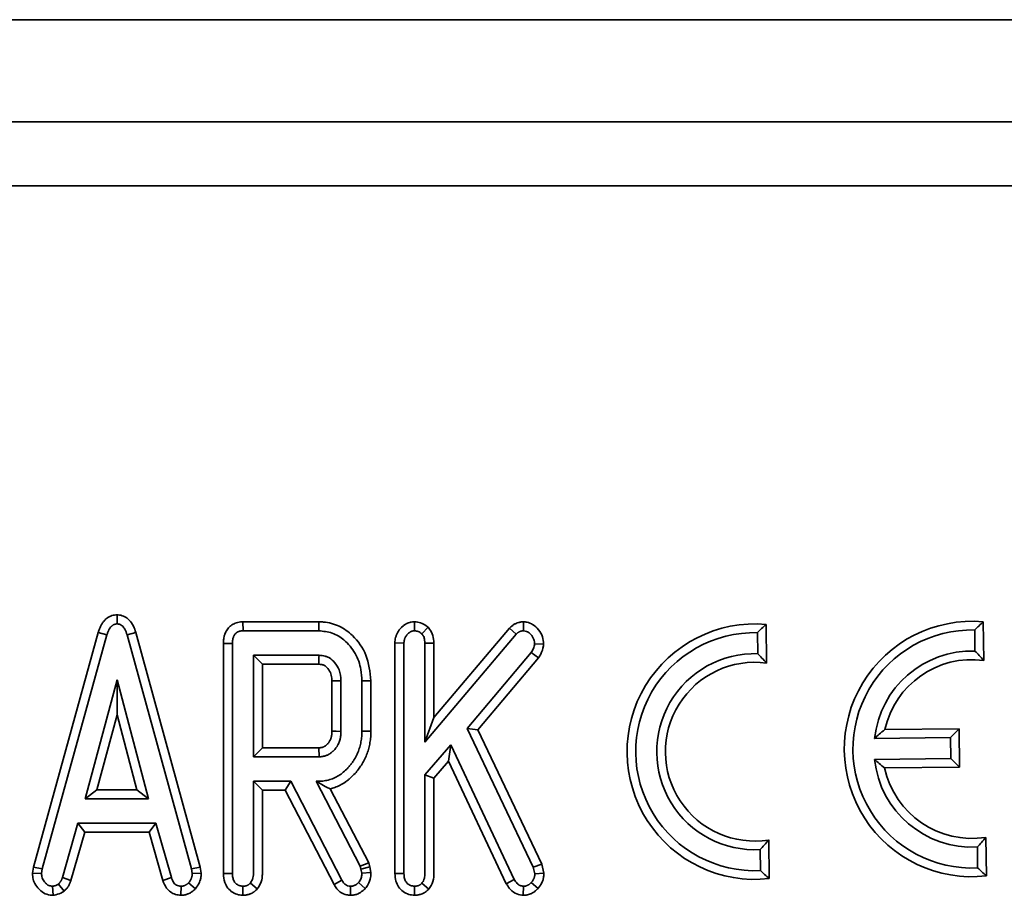
# Model space of a CAD drawing. Units: millimetres. Extents: x 8 to 911, y 1 to 702.
# Drawn here: x 80 to 84, y 108 to 112 of the extents above; entities that cross this region are included whole.
import ezdxf

# ---------------------------------------------------------------- set-up
doc = ezdxf.new("R2010")
doc.units = ezdxf.units.MM

msp = doc.modelspace()

# ---------------------------------------------------------------- linework, layer by layer
at = {"color": 7, "linetype": 'Continuous', "lineweight": 35}
for p, q in [((56.9573, 111.7781), (156.8573, 111.7781)), ((56.9573, 111.3781), (156.8573, 111.3781)), ((96.6838, 111.1281), (67.1307, 111.1281)), ((80.6092, 109.4487), (80.6092, 109.4132)), ((81.1019, 109.421), (81.1027, 109.3858)), ((81.399, 109.421), (81.1019, 109.421)), ((81.399, 109.421), (81.3985, 109.3858)), ((81.7735, 109.4211), (81.7729, 109.3858)), ((81.8264, 109.3995), (81.8016, 109.3742)), ((82.1447, 109.3961), (81.8493, 109.046)), ((82.1447, 109.3961), (82.1706, 109.3721)), ((82.1995, 109.4211), (82.1997, 109.3858)), ((83.1508, 109.2596), (83.149, 109.4107)), ((83.9664, 109.3067), (83.9654, 109.389)), ((84.0007, 109.27), (83.9989, 109.421)), ((80.5358, 109.3798), (80.2823, 108.461)), ((80.3168, 108.4534), (80.5696, 109.3695)), ((80.5358, 109.3798), (80.5696, 109.3695)), ((80.6825, 109.3798), (80.6488, 109.3695)), ((80.6488, 109.3695), (80.9003, 108.4534)), ((80.9348, 108.461), (80.6825, 109.3798)), ((81.1027, 109.3858), (81.3985, 109.3858)), ((81.814, 108.9496), (82.1706, 109.3721)), ((83.1165, 109.2963), (83.1155, 109.3787)), ((81.0253, 109.3362), (81.0253, 108.4351)), ((81.0253, 109.3362), (81.0606, 109.3357)), ((81.0606, 108.4359), (81.0606, 109.3357)), ((81.6965, 109.3381), (81.6965, 108.4351)), ((81.6965, 109.3381), (81.7318, 109.3372)), ((81.7318, 108.4359), (81.7318, 109.3372)), ((81.8493, 109.3376), (81.814, 109.3368)), ((81.814, 109.3368), (81.814, 108.9496)), ((81.8493, 109.046), (81.8493, 109.3376)), ((82.2781, 109.3337), (82.2427, 109.3344)), ((81.1428, 109.2899), (81.1428, 108.8926)), ((81.178, 109.2546), (81.1428, 109.2899)), ((81.3996, 109.2899), (81.1428, 109.2899)), ((82.2301, 109.3008), (81.9799, 109.0039)), ((82.0215, 108.9986), (82.2589, 109.2802)), ((82.2589, 109.2802), (82.2301, 109.3008)), ((81.178, 108.9279), (81.178, 109.2546)), ((81.178, 109.2546), (81.3987, 109.2546)), ((80.6092, 109.194), (80.4848, 108.7282)), ((80.6091, 109.057), (80.6092, 109.194)), ((80.7329, 108.7282), (80.6092, 109.194)), ((81.45, 109.1898), (81.45, 108.9926)), ((81.4852, 108.9919), (81.4852, 109.1906)), ((81.6027, 109.19), (81.5674, 109.1895)), ((81.5674, 109.1895), (81.5674, 108.993)), ((81.6027, 108.9925), (81.6027, 109.19)), ((80.5307, 108.7635), (80.6091, 109.057)), ((80.6091, 109.057), (80.687, 108.7635)), ((81.8493, 109.046), (81.814, 108.9496)), ((81.9799, 109.0039), (82.238, 108.4607)), ((82.0215, 108.9986), (81.9799, 109.0039)), ((83.904, 109.0024), (83.6133, 108.9989)), ((83.8705, 108.9682), (83.904, 109.0024)), ((83.9058, 108.8524), (83.904, 109.0024)), ((81.6027, 108.9925), (81.5674, 108.993)), ((82.2715, 108.4723), (82.0215, 108.9986)), ((83.8705, 108.9682), (83.5734, 108.9646)), ((83.8715, 108.8859), (83.8705, 108.9682)), ((81.178, 108.9279), (81.1428, 108.8926)), ((81.3986, 108.9279), (81.178, 108.9279)), ((81.3996, 108.8926), (81.3986, 108.9279)), ((81.9152, 108.9399), (81.814, 108.8214)), ((81.9066, 108.8755), (81.9152, 108.9399)), ((82.1635, 108.4125), (81.9152, 108.9399)), ((81.1428, 108.8926), (81.3996, 108.8926)), ((83.5733, 108.8823), (83.8715, 108.8859)), ((83.8715, 108.8859), (83.9058, 108.8524)), ((81.8493, 108.8083), (81.9066, 108.8755)), ((81.9066, 108.8755), (82.1324, 108.3958)), ((83.6129, 108.8489), (83.9058, 108.8524)), ((81.814, 108.8214), (81.814, 108.4363)), ((81.8493, 108.8083), (81.814, 108.8214)), ((81.8493, 108.436), (81.8493, 108.8083)), ((81.289, 108.7967), (81.1428, 108.7967)), ((81.1428, 108.7967), (81.1428, 108.4371)), ((81.178, 108.7615), (81.1428, 108.7967)), ((81.2675, 108.7615), (81.289, 108.7967)), ((81.4891, 108.4093), (81.289, 108.7967)), ((81.3968, 108.7967), (81.3883, 108.7967)), ((81.3969, 108.7915), (81.3883, 108.7967)), ((81.3883, 108.7967), (81.5608, 108.465)), ((81.3969, 108.7915), (81.3968, 108.7967)), ((80.5307, 108.7635), (80.4848, 108.7282)), ((80.687, 108.7635), (80.5307, 108.7635)), ((80.687, 108.7635), (80.7329, 108.7282)), ((81.178, 108.4369), (81.178, 108.7615)), ((81.178, 108.7615), (81.2675, 108.7615)), ((81.2675, 108.7615), (81.4583, 108.3921)), ((81.594, 108.4776), (81.4434, 108.7671)), ((80.4848, 108.7282), (80.7329, 108.7282)), ((80.4561, 108.6324), (80.3953, 108.4196)), ((80.7609, 108.6324), (80.4561, 108.6324)), ((80.4827, 108.5971), (80.4561, 108.6324)), ((80.7343, 108.5971), (80.7609, 108.6324)), ((80.8217, 108.4196), (80.7609, 108.6324)), ((80.4289, 108.4088), (80.4827, 108.5971)), ((80.4827, 108.5971), (80.7343, 108.5971)), ((80.7343, 108.5971), (80.7882, 108.4083)), ((84.011, 108.4261), (84.0092, 108.5772)), ((83.1611, 108.4158), (83.1592, 108.5669)), ((83.9768, 108.4573), (83.9758, 108.5397)), ((83.1268, 108.447), (83.1258, 108.5293)), ((81.594, 108.4776), (81.5608, 108.465)), ((81.5608, 108.465), (81.5638, 108.4532)), ((81.5981, 108.4613), (81.5638, 108.4532)), ((81.5981, 108.4613), (81.594, 108.4776)), ((81.6029, 108.4393), (81.5981, 108.4613)), ((82.2715, 108.4723), (82.238, 108.4607)), ((82.2795, 108.4375), (82.2715, 108.4723)), ((80.2823, 108.461), (80.2784, 108.4373)), ((80.2784, 108.4373), (80.3138, 108.4352)), ((80.2823, 108.461), (80.3168, 108.4534)), ((80.3138, 108.4352), (80.3168, 108.4534)), ((80.9348, 108.461), (80.9003, 108.4534)), ((80.9003, 108.4534), (80.9033, 108.4352)), ((80.9387, 108.4373), (80.9033, 108.4352)), ((80.9387, 108.4373), (80.9348, 108.461)), ((81.0253, 108.4351), (81.0606, 108.4359)), ((81.5638, 108.4532), (81.5674, 108.4365)), ((81.6029, 108.4393), (81.5674, 108.4365)), ((81.6965, 108.4351), (81.7318, 108.4359)), ((82.238, 108.4607), (82.244, 108.4344)), ((82.2795, 108.4375), (82.244, 108.4344)), ((80.3593, 108.3503), (80.357, 108.3858)), ((80.4019, 108.3663), (80.3797, 108.3941)), ((80.4289, 108.4088), (80.3953, 108.4196)), ((80.7882, 108.4083), (80.8217, 108.4196)), ((80.8591, 108.3504), (80.86, 108.3858)), ((80.9156, 108.376), (80.8893, 108.3997)), ((81.1016, 108.3504), (81.1017, 108.3858)), ((81.1579, 108.3752), (81.131, 108.3982)), ((81.4583, 108.3921), (81.4891, 108.4093)), ((81.5229, 108.3505), (81.5231, 108.3858)), ((81.5807, 108.3771), (81.5542, 108.4005)), ((81.773, 108.3504), (81.7729, 108.3858)), ((81.8291, 108.375), (81.8022, 108.398)), ((82.1324, 108.3958), (82.1635, 108.4125)), ((82.1981, 108.3505), (82.1993, 108.3858)), ((82.2567, 108.3776), (82.2301, 108.4008))]:
    msp.add_line(p, q, dxfattribs=at)
at = {"color": 7, "linetype": 'Continuous', "lineweight": 35, "flags": 128}
for points in [[(81.45, 109.1898), (81.4538, 109.1899), (81.4695, 109.1902), (81.4852, 109.1906)], [(81.45, 108.9926), (81.4531, 108.9925), (81.4663, 108.9923), (81.4852, 108.9919)]]:
    msp.add_lwpolyline(points, dxfattribs=at)
at = {"color": 7, "linetype": 'Continuous', "lineweight": 35}
for centre, radius, start, end in [((83.105, 108.9126), 0.5, 84.9581, 276.4365), ((83.955, 108.923), 0.5, 84.9581, 276.4365), ((83.955, 108.923), 0.4661, 88.7124, 272.6822), ((83.105, 108.9126), 0.4661, 88.7124, 272.6822), ((55.8482, 109.9144), 25.559, 358.52089, 358.59997), ((83.105, 108.9126), 0.3839, 88.2867, 273.1079), ((83.955, 108.923), 0.3839, 88.2867, 173.7821), ((83.955, 108.923), 0.35, 82.4841, 167.4723), ((83.105, 108.9126), 0.35, 82.4841, 278.9105), ((83.955, 108.923), 0.3839, 186.0898, 273.1079), ((83.955, 108.923), 0.35, 192.2224, 278.9105)]:
    msp.add_arc(centre, radius, start, end, dxfattribs=at)
for points, knots in [([(80.6092, 109.4487), (80.606, 109.4483), (80.5993, 109.4476), (80.591, 109.4459), (80.5841, 109.4435), (80.5788, 109.4411), (80.572, 109.4372), (80.5642, 109.4309), (80.5561, 109.4221), (80.5507, 109.4142), (80.5469, 109.4076), (80.5443, 109.4023), (80.5417, 109.3963), (80.5392, 109.3899), (80.5373, 109.3843), (80.5362, 109.3809), (80.5358, 109.3798)], [0, 0, 0, 0, 0.087528, 0.186392, 0.235274, 0.290029, 0.345337, 0.452583, 0.566781, 0.674497, 0.717405, 0.777438, 0.837658, 0.900752, 0.966554, 1, 1, 1, 1]), ([(80.6825, 109.3798), (80.6798, 109.3879), (80.6739, 109.4053), (80.6595, 109.427), (80.6402, 109.4423), (80.6228, 109.4472), (80.6124, 109.4484), (80.6092, 109.4487)], [0, 0, 0, 0, 0.23877, 0.508167, 0.708858, 0.910319, 1, 1, 1, 1]), ([(80.5696, 109.3695), (80.5702, 109.3713), (80.5714, 109.3749), (80.5732, 109.3801), (80.5748, 109.3842), (80.5762, 109.3873), (80.5776, 109.3902), (80.5795, 109.3937), (80.5821, 109.3978), (80.5846, 109.4009), (80.5871, 109.4036), (80.5894, 109.4058), (80.5922, 109.408), (80.5952, 109.4099), (80.5986, 109.4112), (80.602, 109.4121), (80.605, 109.4126), (80.6074, 109.413), (80.6086, 109.4131), (80.6092, 109.4132)], [0, 0, 0, 0, 0.090709, 0.177631, 0.259979, 0.300184, 0.337883, 0.413491, 0.489561, 0.56618, 0.604694, 0.660544, 0.716748, 0.773459, 0.829599, 0.886369, 0.94349, 0.971743, 1, 1, 1, 1]), ([(80.6092, 109.4132), (80.6133, 109.4127), (80.6208, 109.4118), (80.6316, 109.4043), (80.6417, 109.3904), (80.6461, 109.3775), (80.6488, 109.3695)], [0, 0, 0, 0, 0.1951588, 0.3546414, 0.6025655, 1, 1, 1, 1]), ([(81.1019, 109.421), (81.1002, 109.421), (81.0951, 109.4207), (81.0865, 109.4198), (81.0764, 109.4174), (81.0679, 109.4141), (81.0597, 109.4097), (81.0535, 109.4054), (81.0473, 109.3998), (81.0421, 109.3939), (81.0379, 109.3876), (81.0344, 109.381), (81.0318, 109.3751), (81.0296, 109.3686), (81.0278, 109.3619), (81.0265, 109.3549), (81.0258, 109.3478), (81.0255, 109.3418), (81.0254, 109.3381), (81.0253, 109.3362)], [0, 0, 0, 0, 0.039387, 0.119421, 0.199977, 0.279943, 0.332197, 0.414656, 0.455737, 0.525742, 0.596443, 0.632032, 0.700347, 0.745942, 0.791523, 0.859986, 0.912382, 0.956172, 1, 1, 1, 1]), ([(81.6027, 109.19), (81.5991, 109.2245), (81.5922, 109.2902), (81.5401, 109.3632), (81.4804, 109.4068), (81.4324, 109.4201), (81.4051, 109.4209), (81.399, 109.421)], [0, 0, 0, 0, 0.300908, 0.57356, 0.759227, 0.945412, 1, 1, 1, 1]), ([(81.7735, 109.4211), (81.7728, 109.4211), (81.7682, 109.4208), (81.7618, 109.4204), (81.7531, 109.4183), (81.7452, 109.4154), (81.7381, 109.4116), (81.7324, 109.4078), (81.7267, 109.4034), (81.7211, 109.3979), (81.7157, 109.3917), (81.7117, 109.3865), (81.7082, 109.3811), (81.7052, 109.3756), (81.7028, 109.3701), (81.7008, 109.3646), (81.6988, 109.3576), (81.6971, 109.3488), (81.6967, 109.3417), (81.6965, 109.3381)], [0, 0, 0, 0, 0.017551, 0.109408, 0.153758, 0.231186, 0.309542, 0.349032, 0.393262, 0.483367, 0.536294, 0.589431, 0.640706, 0.692329, 0.738277, 0.784431, 0.831677, 0.913573, 1, 1, 1, 1]), ([(81.8264, 109.3995), (81.8239, 109.4016), (81.815, 109.4088), (81.7978, 109.4188), (81.7815, 109.4204), (81.7735, 109.4211)], [0, 0, 0, 0, 0.169996, 0.587651, 1, 1, 1, 1]), ([(81.8493, 109.3376), (81.8486, 109.3477), (81.8473, 109.3674), (81.8363, 109.3878), (81.8283, 109.3973), (81.8264, 109.3995)], [0, 0, 0, 0, 0.447319, 0.870716, 1, 1, 1, 1]), ([(82.1995, 109.4211), (82.1983, 109.421), (82.1952, 109.4208), (82.1903, 109.4204), (82.1848, 109.4196), (82.1782, 109.4179), (82.1718, 109.4155), (82.1659, 109.4126), (82.1614, 109.41), (82.1574, 109.4073), (82.1523, 109.4034), (82.1482, 109.3995), (82.1453, 109.3967), (82.1447, 109.3961)], [0, 0, 0, 0, 0.058247, 0.152066, 0.238628, 0.325757, 0.480498, 0.568452, 0.647921, 0.727742, 0.802978, 0.961589, 1, 1, 1, 1]), ([(82.2781, 109.3337), (82.2773, 109.3435), (82.2757, 109.3638), (82.2598, 109.391), (82.2387, 109.4106), (82.217, 109.4201), (82.2044, 109.4208), (82.1995, 109.4211)], [0, 0, 0, 0, 0.225536, 0.467434, 0.708306, 0.886935, 1, 1, 1, 1]), ([(83.1155, 109.3787), (83.1208, 109.3839), (83.132, 109.3948), (83.1432, 109.4053), (83.149, 109.4107)], [0, 0, 0, 0, 0.479377, 1, 1, 1, 1]), ([(83.9654, 109.389), (83.9708, 109.3942), (83.9819, 109.4052), (83.9931, 109.4156), (83.9989, 109.421)], [0, 0, 0, 0, 0.479377, 1, 1, 1, 1]), ([(81.0606, 109.3357), (81.0606, 109.3368), (81.0607, 109.3401), (81.061, 109.3452), (81.0616, 109.3507), (81.0626, 109.356), (81.064, 109.3606), (81.0657, 109.3646), (81.0673, 109.3679), (81.0693, 109.3712), (81.0719, 109.3745), (81.0749, 109.3772), (81.0782, 109.3795), (81.0814, 109.3813), (81.0847, 109.3828), (81.089, 109.3842), (81.0937, 109.3851), (81.0986, 109.3856), (81.1014, 109.3857), (81.1027, 109.3858)], [0, 0, 0, 0, 0.045437, 0.131162, 0.204847, 0.268189, 0.346136, 0.394359, 0.443068, 0.492089, 0.550048, 0.607899, 0.657255, 0.707179, 0.75453, 0.802275, 0.888798, 0.944338, 1, 1, 1, 1]), ([(81.3985, 109.3858), (81.4163, 109.3841), (81.452, 109.3808), (81.503, 109.3489), (81.5433, 109.2993), (81.565, 109.2417), (81.5667, 109.2044), (81.5674, 109.1895)], [0, 0, 0, 0, 0.184527, 0.370236, 0.611006, 0.844078, 1, 1, 1, 1]), ([(81.7318, 109.3372), (81.7319, 109.3391), (81.7321, 109.3427), (81.7328, 109.3479), (81.7338, 109.352), (81.735, 109.3553), (81.7362, 109.3584), (81.7378, 109.3618), (81.7401, 109.3656), (81.7424, 109.3686), (81.7451, 109.3719), (81.748, 109.3749), (81.7516, 109.3782), (81.7549, 109.3805), (81.7584, 109.3825), (81.7616, 109.3839), (81.7655, 109.3851), (81.7691, 109.3856), (81.7718, 109.3857), (81.7729, 109.3858)], [0, 0, 0, 0, 0.081907, 0.153071, 0.224043, 0.263537, 0.30114, 0.367036, 0.423915, 0.491586, 0.530664, 0.60572, 0.67119, 0.738298, 0.776008, 0.844173, 0.887921, 0.95102, 1, 1, 1, 1]), ([(81.7729, 109.3858), (81.7779, 109.3854), (81.7857, 109.3847), (81.795, 109.3795), (81.7994, 109.376), (81.8016, 109.3742)], [0, 0, 0, 0, 0.470099, 0.730403, 1, 1, 1, 1]), ([(81.8016, 109.3742), (81.8044, 109.3706), (81.8101, 109.3633), (81.8133, 109.3499), (81.8138, 109.3411), (81.814, 109.3368)], [0, 0, 0, 0, 0.33835, 0.679406, 1, 1, 1, 1]), ([(82.1706, 109.3721), (82.171, 109.3725), (82.1724, 109.3739), (82.1747, 109.376), (82.1775, 109.3784), (82.1802, 109.3802), (82.1823, 109.3814), (82.1845, 109.3825), (82.1869, 109.3835), (82.1899, 109.3845), (82.1925, 109.3851), (82.1958, 109.3855), (82.198, 109.3857), (82.1997, 109.3858)], [0, 0, 0, 0, 0.057329, 0.17216, 0.28771, 0.389788, 0.463202, 0.510096, 0.604403, 0.699993, 0.797085, 0.846047, 1, 1, 1, 1]), ([(82.1997, 109.3858), (82.2037, 109.3853), (82.2128, 109.3843), (82.2269, 109.3743), (82.2392, 109.3585), (82.2424, 109.343), (82.2427, 109.3353), (82.2427, 109.3344)], [0, 0, 0, 0, 0.163862, 0.369309, 0.685573, 0.962034, 1, 1, 1, 1]), ([(82.2427, 109.3344), (82.2424, 109.3313), (82.2417, 109.3252), (82.2375, 109.3138), (82.233, 109.3059), (82.2301, 109.3008)], [0, 0, 0, 0, 0.2558089, 0.5118812, 1, 1, 1, 1]), ([(82.2589, 109.2802), (82.2617, 109.285), (82.2703, 109.2993), (82.2768, 109.3178), (82.2779, 109.3313), (82.2781, 109.3337)], [0, 0, 0, 0, 0.290762, 0.874141, 1, 1, 1, 1]), ([(81.4852, 109.1906), (81.484, 109.205), (81.4819, 109.2308), (81.4632, 109.261), (81.4462, 109.2763), (81.4329, 109.2834), (81.4196, 109.2886), (81.4077, 109.2894), (81.3996, 109.2899)], [0, 0, 0, 0, 0.292521, 0.526279, 0.709842, 0.755206, 0.835842, 1, 1, 1, 1]), ([(83.1165, 109.2963), (83.122, 109.2907), (83.1334, 109.2789), (83.1448, 109.2662), (83.1508, 109.2596)], [0, 0, 0, 0, 0.478725, 1, 1, 1, 1]), ([(83.9664, 109.3067), (83.9719, 109.301), (83.9834, 109.2893), (83.9948, 109.2766), (84.0007, 109.27)], [0, 0, 0, 0, 0.478725, 1, 1, 1, 1]), ([(81.3987, 109.2546), (81.402, 109.2545), (81.407, 109.2543), (81.4137, 109.253), (81.4186, 109.251), (81.4261, 109.247), (81.4368, 109.2365), (81.4476, 109.2181), (81.4495, 109.2006), (81.4499, 109.1914), (81.45, 109.1898)], [0, 0, 0, 0, 0.105257, 0.162678, 0.220075, 0.277445, 0.438, 0.700154, 0.948848, 1, 1, 1, 1]), ([(81.5674, 108.993), (81.5673, 108.9895), (81.5671, 108.9789), (81.5656, 108.9612), (81.5617, 108.9402), (81.5569, 108.923), (81.5515, 108.9087), (81.5447, 108.8942), (81.536, 108.8792), (81.5262, 108.8651), (81.5173, 108.8543), (81.5057, 108.8418), (81.4909, 108.8286), (81.4757, 108.8179), (81.4626, 108.8114), (81.4489, 108.8052), (81.4309, 108.7999), (81.4122, 108.7971), (81.4011, 108.7968), (81.3968, 108.7967)], [0, 0, 0, 0, 0.036783, 0.110398, 0.184249, 0.258375, 0.295619, 0.343394, 0.423944, 0.475402, 0.522249, 0.569285, 0.652804, 0.727404, 0.762153, 0.804143, 0.883781, 0.956073, 1, 1, 1, 1]), ([(81.45, 108.9926), (81.4499, 108.9914), (81.4498, 108.9879), (81.4495, 108.9821), (81.4489, 108.9756), (81.4477, 108.9698), (81.4464, 108.9655), (81.445, 108.9617), (81.4434, 108.9579), (81.4411, 108.9536), (81.4389, 108.9501), (81.437, 108.9475), (81.4352, 108.9452), (81.433, 108.9427), (81.4307, 108.9406), (81.4284, 108.9385), (81.4259, 108.9365), (81.4227, 108.9343), (81.42, 108.9326), (81.4171, 108.9311), (81.414, 108.9299), (81.4102, 108.9289), (81.4061, 108.9284), (81.4022, 108.9281), (81.3998, 108.928), (81.3986, 108.9279)], [0, 0, 0, 0, 0.0377414, 0.1133251, 0.1868702, 0.2514614, 0.3044605, 0.3307124, 0.3834319, 0.4365725, 0.4901392, 0.5170503, 0.5410149, 0.5847852, 0.6223492, 0.6430961, 0.6847077, 0.7265455, 0.7686505, 0.7898139, 0.8312893, 0.8750336, 0.9189872, 0.9634415, 1, 1, 1, 1]), ([(81.3996, 108.8926), (81.402, 108.8928), (81.4067, 108.893), (81.4139, 108.8937), (81.4201, 108.895), (81.4255, 108.8966), (81.4304, 108.8984), (81.4357, 108.9009), (81.4417, 108.9045), (81.4479, 108.9089), (81.4529, 108.913), (81.4575, 108.9173), (81.4616, 108.9217), (81.4661, 108.9273), (81.4694, 108.9324), (81.472, 108.9367), (81.4744, 108.9411), (81.477, 108.9467), (81.4797, 108.9537), (81.4815, 108.9598), (81.4826, 108.9647), (81.4836, 108.9695), (81.4844, 108.9757), (81.4849, 108.9836), (81.4851, 108.9891), (81.4852, 108.9919)], [0, 0, 0, 0, 0.048753, 0.097549, 0.146353, 0.179277, 0.212374, 0.253077, 0.300668, 0.35465, 0.408811, 0.434018, 0.483135, 0.531179, 0.581231, 0.607162, 0.633455, 0.684648, 0.734638, 0.786657, 0.8136, 0.838029, 0.887758, 0.941349, 1, 1, 1, 1]), ([(81.4434, 108.7671), (81.4464, 108.7679), (81.4525, 108.7695), (81.4654, 108.7739), (81.482, 108.7812), (81.4985, 108.7906), (81.5108, 108.7998), (81.5228, 108.8096), (81.5368, 108.823), (81.5509, 108.8392), (81.5634, 108.8565), (81.5741, 108.8744), (81.584, 108.8943), (81.5904, 108.9119), (81.5944, 108.9262), (81.5978, 108.9408), (81.6009, 108.9591), (81.6023, 108.9777), (81.6026, 108.9888), (81.6027, 108.9925)], [0, 0, 0, 0, 0.031487, 0.063066, 0.138344, 0.214545, 0.253975, 0.294377, 0.370831, 0.45029, 0.511099, 0.585936, 0.660997, 0.736432, 0.774297, 0.811908, 0.887165, 0.962386, 1, 1, 1, 1]), ([(83.5734, 108.9646), (83.5795, 108.97), (83.5922, 108.9815), (83.6061, 108.9929), (83.6133, 108.9989)], [0, 0, 0, 0, 0.478596, 1, 1, 1, 1]), ([(83.5733, 108.8823), (83.5793, 108.8769), (83.592, 108.8658), (83.6057, 108.8547), (83.6129, 108.8489)], [0, 0, 0, 0, 0.478644, 1, 1, 1, 1]), ([(81.3969, 108.7915), (81.4059, 108.7863), (81.4219, 108.777), (81.4368, 108.7701), (81.4434, 108.7671)], [0, 0, 0, 0, 0.5580084, 1, 1, 1, 1]), ([(83.9758, 108.5397), (83.9811, 108.5455), (83.9923, 108.5575), (84.0034, 108.5705), (84.0092, 108.5772)], [0, 0, 0, 0, 0.478725, 1, 1, 1, 1]), ([(83.1258, 108.5293), (83.1312, 108.5351), (83.1423, 108.5472), (83.1534, 108.5601), (83.1592, 108.5669)], [0, 0, 0, 0, 0.478725, 1, 1, 1, 1]), ([(80.2784, 108.4373), (80.2785, 108.4331), (80.279, 108.4211), (80.2837, 108.4003), (80.2939, 108.385), (80.3009, 108.3774), (80.3017, 108.3766)], [0, 0, 0, 0, 0.190639, 0.537369, 0.947013, 1, 1, 1, 1]), ([(80.3277, 108.4003), (80.3238, 108.4049), (80.3159, 108.4141), (80.3141, 108.4274), (80.3138, 108.4343), (80.3138, 108.4352)], [0, 0, 0, 0, 0.460002, 0.925784, 1, 1, 1, 1]), ([(80.9033, 108.4352), (80.9032, 108.4345), (80.9031, 108.4322), (80.9029, 108.4284), (80.9022, 108.4241), (80.9012, 108.4204), (80.9001, 108.4173), (80.8989, 108.4143), (80.8972, 108.4109), (80.8949, 108.4071), (80.8927, 108.4039), (80.8908, 108.4015), (80.8898, 108.4003), (80.8893, 108.3997)], [0, 0, 0, 0, 0.057935, 0.174042, 0.291129, 0.394812, 0.469436, 0.541942, 0.644108, 0.762209, 0.881646, 0.941597, 1, 1, 1, 1]), ([(80.9156, 108.376), (80.9171, 108.378), (80.9197, 108.3811), (80.923, 108.3857), (80.9256, 108.3896), (80.9288, 108.395), (80.9322, 108.4022), (80.935, 108.41), (80.9367, 108.4169), (80.9377, 108.4225), (80.9382, 108.4282), (80.9385, 108.4331), (80.9386, 108.4362), (80.9387, 108.4373)], [0, 0, 0, 0, 0.1106268, 0.181817, 0.2531498, 0.3216988, 0.4639691, 0.6077618, 0.6941844, 0.7810921, 0.8609532, 0.9504771, 1, 1, 1, 1]), ([(81.0253, 108.4351), (81.0262, 108.4235), (81.0277, 108.4034), (81.0417, 108.378), (81.0608, 108.3612), (81.0818, 108.352), (81.0959, 108.3509), (81.1016, 108.3504)], [0, 0, 0, 0, 0.272094, 0.46975, 0.667638, 0.865131, 1, 1, 1, 1]), ([(81.1017, 108.3858), (81.0966, 108.3864), (81.0865, 108.3876), (81.0736, 108.3961), (81.0645, 108.4086), (81.0612, 108.4226), (81.0608, 108.4319), (81.0606, 108.4359)], [0, 0, 0, 0, 0.208527, 0.418624, 0.613184, 0.83734, 1, 1, 1, 1]), ([(81.1428, 108.4371), (81.1426, 108.4327), (81.1424, 108.4244), (81.139, 108.4109), (81.1339, 108.4029), (81.131, 108.3982)], [0, 0, 0, 0, 0.320974, 0.60047, 1, 1, 1, 1]), ([(81.1579, 108.3752), (81.1612, 108.3798), (81.1702, 108.3926), (81.1771, 108.4142), (81.1778, 108.4305), (81.178, 108.4369)], [0, 0, 0, 0, 0.259182, 0.710342, 1, 1, 1, 1]), ([(81.5674, 108.4365), (81.5671, 108.4313), (81.5663, 108.4208), (81.5603, 108.4089), (81.5557, 108.4026), (81.5542, 108.4005)], [0, 0, 0, 0, 0.398699, 0.801628, 1, 1, 1, 1]), ([(81.5807, 108.3771), (81.5846, 108.3824), (81.5941, 108.3953), (81.6018, 108.417), (81.6026, 108.4328), (81.6029, 108.4393)], [0, 0, 0, 0, 0.296013, 0.710558, 1, 1, 1, 1]), ([(81.6965, 108.4351), (81.6972, 108.4253), (81.6984, 108.407), (81.7099, 108.382), (81.7281, 108.3638), (81.75, 108.3526), (81.7656, 108.3511), (81.773, 108.3504)], [0, 0, 0, 0, 0.229997, 0.431155, 0.632845, 0.827066, 1, 1, 1, 1]), ([(81.7729, 108.3858), (81.7678, 108.3864), (81.7576, 108.3876), (81.7447, 108.3962), (81.7356, 108.4089), (81.7324, 108.4229), (81.732, 108.4321), (81.7318, 108.4359)], [0, 0, 0, 0, 0.209971, 0.421528, 0.616311, 0.844306, 1, 1, 1, 1]), ([(81.814, 108.4363), (81.8136, 108.4298), (81.813, 108.4198), (81.8084, 108.4069), (81.8043, 108.401), (81.8022, 108.398)], [0, 0, 0, 0, 0.474736, 0.732361, 1, 1, 1, 1]), ([(81.8291, 108.375), (81.8322, 108.3793), (81.8421, 108.3932), (81.8487, 108.4148), (81.8491, 108.4312), (81.8493, 108.436)], [0, 0, 0, 0, 0.244675, 0.779464, 1, 1, 1, 1]), ([(82.244, 108.4344), (82.2439, 108.4329), (82.2438, 108.4301), (82.2434, 108.426), (82.2426, 108.4222), (82.2417, 108.4194), (82.241, 108.4174), (82.2402, 108.4154), (82.2389, 108.4128), (82.237, 108.4095), (82.2345, 108.406), (82.2321, 108.4031), (82.2306, 108.4014), (82.2301, 108.4008)], [0, 0, 0, 0, 0.1148941, 0.2285083, 0.3341099, 0.4242112, 0.4648685, 0.5044018, 0.5928731, 0.6986454, 0.8148705, 0.9338851, 1, 1, 1, 1]), ([(82.2567, 108.3776), (82.2582, 108.3793), (82.2615, 108.3832), (82.2661, 108.3894), (82.2703, 108.3965), (82.2733, 108.403), (82.2754, 108.4088), (82.2768, 108.4134), (82.2778, 108.418), (82.2786, 108.4234), (82.2791, 108.4299), (82.2794, 108.4349), (82.2795, 108.4375)], [0, 0, 0, 0, 0.106182, 0.230863, 0.352826, 0.483903, 0.558104, 0.632611, 0.702436, 0.772535, 0.880812, 1, 1, 1, 1]), ([(83.1268, 108.447), (83.1323, 108.4419), (83.1437, 108.4312), (83.1551, 108.4211), (83.1611, 108.4158)], [0, 0, 0, 0, 0.479377, 1, 1, 1, 1]), ([(83.9768, 108.4573), (83.9822, 108.4522), (83.9936, 108.4416), (84.0051, 108.4314), (84.011, 108.4261)], [0, 0, 0, 0, 0.479377, 1, 1, 1, 1]), ([(80.357, 108.3858), (80.3519, 108.3864), (80.3416, 108.3876), (80.3325, 108.395), (80.3284, 108.3996), (80.3277, 108.4003)], [0, 0, 0, 0, 0.452099, 0.90765, 1, 1, 1, 1]), ([(80.3797, 108.3941), (80.3763, 108.3921), (80.371, 108.389), (80.3631, 108.3869), (80.3591, 108.3862), (80.357, 108.3858)], [0, 0, 0, 0, 0.489099, 0.743339, 1, 1, 1, 1]), ([(80.3953, 108.4196), (80.3949, 108.4185), (80.3941, 108.4162), (80.3928, 108.4129), (80.3915, 108.4099), (80.3904, 108.4077), (80.3893, 108.4057), (80.388, 108.4037), (80.3864, 108.4016), (80.385, 108.3998), (80.3837, 108.3984), (80.382, 108.3965), (80.3806, 108.3951), (80.3797, 108.3941)], [0, 0, 0, 0, 0.121012, 0.240263, 0.350299, 0.443545, 0.485507, 0.577961, 0.683707, 0.740692, 0.805481, 0.870302, 1, 1, 1, 1]), ([(80.4019, 108.3663), (80.4029, 108.3674), (80.405, 108.3696), (80.4089, 108.3737), (80.4127, 108.378), (80.4159, 108.3822), (80.4181, 108.3853), (80.4202, 108.3887), (80.4225, 108.3928), (80.4245, 108.3973), (80.4264, 108.4018), (80.4278, 108.4056), (80.4286, 108.408), (80.4289, 108.4088)], [0, 0, 0, 0, 0.088787, 0.177575, 0.335836, 0.426722, 0.486181, 0.562234, 0.659719, 0.764896, 0.850257, 0.947626, 1, 1, 1, 1]), ([(80.7882, 108.4083), (80.7925, 108.3981), (80.7995, 108.3811), (80.8176, 108.3623), (80.8376, 108.353), (80.852, 108.3513), (80.8591, 108.3504)], [0, 0, 0, 0, 0.337015, 0.558887, 0.780808, 1, 1, 1, 1]), ([(80.86, 108.3858), (80.8536, 108.3866), (80.8441, 108.3879), (80.8322, 108.3971), (80.8263, 108.4079), (80.823, 108.4162), (80.8217, 108.4196)], [0, 0, 0, 0, 0.345584, 0.509913, 0.801137, 1, 1, 1, 1]), ([(80.8893, 108.3997), (80.8883, 108.3987), (80.8865, 108.397), (80.8839, 108.3946), (80.8817, 108.3929), (80.8801, 108.3918), (80.8783, 108.3907), (80.8761, 108.3895), (80.8733, 108.3882), (80.8708, 108.3874), (80.8679, 108.3866), (80.8644, 108.386), (80.8615, 108.3859), (80.86, 108.3858)], [0, 0, 0, 0, 0.125074, 0.227634, 0.3192, 0.365135, 0.41064, 0.502106, 0.594615, 0.688268, 0.735431, 0.867284, 1, 1, 1, 1]), ([(81.131, 108.3982), (81.1303, 108.3975), (81.1289, 108.3961), (81.1267, 108.3941), (81.1243, 108.3923), (81.1221, 108.3909), (81.1196, 108.3896), (81.1168, 108.3884), (81.1136, 108.3874), (81.1108, 108.3867), (81.1076, 108.3862), (81.1046, 108.386), (81.1024, 108.3858), (81.1017, 108.3858)], [0, 0, 0, 0, 0.089897, 0.180032, 0.270686, 0.361998, 0.421185, 0.533238, 0.633587, 0.727602, 0.795523, 0.931787, 1, 1, 1, 1]), ([(81.4583, 108.3921), (81.4619, 108.3862), (81.4692, 108.3744), (81.4853, 108.3595), (81.5045, 108.3518), (81.5176, 108.3508), (81.5229, 108.3505)], [0, 0, 0, 0, 0.2530259, 0.5135453, 0.8030577, 1, 1, 1, 1]), ([(81.5231, 108.3858), (81.519, 108.3861), (81.5116, 108.3866), (81.5011, 108.3923), (81.4944, 108.4006), (81.4906, 108.4068), (81.4891, 108.4093)], [0, 0, 0, 0, 0.2815708, 0.4987577, 0.79915, 1, 1, 1, 1]), ([(81.5542, 108.4005), (81.5537, 108.4001), (81.5523, 108.3988), (81.55, 108.3967), (81.5476, 108.3947), (81.5455, 108.3931), (81.543, 108.3914), (81.5397, 108.3895), (81.536, 108.3879), (81.5327, 108.3868), (81.5295, 108.3863), (81.5263, 108.3859), (81.5242, 108.3858), (81.5231, 108.3858)], [0, 0, 0, 0, 0.053369, 0.158904, 0.264586, 0.318156, 0.3892, 0.522007, 0.639467, 0.728229, 0.817949, 0.908699, 1, 1, 1, 1]), ([(81.8022, 108.398), (81.8018, 108.3976), (81.8007, 108.3965), (81.7987, 108.3946), (81.7963, 108.3926), (81.794, 108.391), (81.792, 108.39), (81.7899, 108.389), (81.7873, 108.388), (81.7841, 108.3871), (81.7813, 108.3866), (81.7776, 108.3861), (81.775, 108.3859), (81.7729, 108.3858)], [0, 0, 0, 0, 0.049787, 0.149514, 0.249873, 0.338566, 0.402402, 0.45227, 0.552826, 0.655018, 0.758659, 0.810776, 1, 1, 1, 1]), ([(82.1324, 108.3958), (82.1361, 108.3899), (82.145, 108.3754), (82.1651, 108.3574), (82.1858, 108.3516), (82.1964, 108.3506), (82.1981, 108.3505)], [0, 0, 0, 0, 0.247605, 0.614999, 0.937615, 1, 1, 1, 1]), ([(82.1993, 108.3858), (82.1948, 108.3864), (82.1856, 108.3876), (82.1729, 108.3976), (82.167, 108.407), (82.1635, 108.4125)], [0, 0, 0, 0, 0.287972, 0.581242, 1, 1, 1, 1]), ([(82.2301, 108.4008), (82.2297, 108.4003), (82.2283, 108.3988), (82.2261, 108.3964), (82.2236, 108.3942), (82.2211, 108.3924), (82.2186, 108.391), (82.2157, 108.3895), (82.2127, 108.3881), (82.2094, 108.3869), (82.2056, 108.3861), (82.2021, 108.3859), (82.2, 108.3858), (82.1993, 108.3858)], [0, 0, 0, 0, 0.056124, 0.167248, 0.279072, 0.336134, 0.428231, 0.520852, 0.614002, 0.707718, 0.81878, 0.93794, 1, 1, 1, 1]), ([(80.3017, 108.3766), (80.308, 108.3704), (80.3208, 108.358), (80.3423, 108.3511), (80.3552, 108.3505), (80.3593, 108.3503)], [0, 0, 0, 0, 0.403524, 0.811828, 1, 1, 1, 1]), ([(80.3593, 108.3503), (80.3628, 108.3509), (80.3754, 108.3531), (80.3898, 108.359), (80.3998, 108.365), (80.4019, 108.3663)], [0, 0, 0, 0, 0.234647, 0.838367, 1, 1, 1, 1]), ([(80.8591, 108.3504), (80.8601, 108.3505), (80.8628, 108.3506), (80.867, 108.3509), (80.8709, 108.3514), (80.8749, 108.352), (80.8792, 108.353), (80.8842, 108.3546), (80.8883, 108.3563), (80.8916, 108.3578), (80.8949, 108.3595), (80.899, 108.362), (80.9035, 108.3651), (80.9072, 108.3681), (80.9112, 108.3717), (80.9138, 108.3743), (80.9156, 108.376)], [0, 0, 0, 0, 0.048602, 0.127597, 0.194521, 0.235262, 0.317146, 0.399912, 0.48354, 0.525563, 0.569648, 0.658209, 0.747612, 0.826531, 0.883153, 1, 1, 1, 1]), ([(81.1016, 108.3504), (81.1027, 108.3505), (81.1052, 108.3507), (81.1091, 108.3509), (81.1135, 108.3514), (81.1188, 108.3523), (81.1243, 108.3537), (81.1298, 108.3556), (81.1351, 108.3579), (81.1399, 108.3604), (81.1457, 108.3642), (81.1515, 108.3688), (81.1558, 108.3731), (81.1579, 108.3752)], [0, 0, 0, 0, 0.053976, 0.119148, 0.18441, 0.261112, 0.37537, 0.453908, 0.53326, 0.650709, 0.710299, 0.862868, 1, 1, 1, 1]), ([(81.5229, 108.3505), (81.524, 108.3505), (81.5275, 108.3507), (81.5332, 108.3511), (81.5398, 108.3522), (81.5462, 108.354), (81.5516, 108.3562), (81.5561, 108.3583), (81.5601, 108.3605), (81.5642, 108.3631), (81.5697, 108.3671), (81.575, 108.3717), (81.579, 108.3755), (81.5807, 108.3771)], [0, 0, 0, 0, 0.053912, 0.158958, 0.261857, 0.36049, 0.464401, 0.525662, 0.587092, 0.676504, 0.745545, 0.898353, 1, 1, 1, 1]), ([(81.773, 108.3504), (81.7742, 108.3505), (81.7779, 108.3508), (81.7838, 108.3513), (81.7897, 108.3522), (81.7964, 108.3538), (81.8022, 108.3558), (81.8078, 108.3584), (81.8116, 108.3605), (81.8169, 108.3639), (81.822, 108.368), (81.8264, 108.3723), (81.8284, 108.3743), (81.8291, 108.375)], [0, 0, 0, 0, 0.061007, 0.174366, 0.279285, 0.349138, 0.498169, 0.569783, 0.641737, 0.705439, 0.86727, 0.954747, 1, 1, 1, 1]), ([(82.1981, 108.3505), (82.199, 108.3505), (82.2019, 108.3506), (82.2062, 108.3508), (82.2109, 108.3513), (82.2162, 108.3522), (82.2214, 108.3537), (82.2269, 108.3558), (82.2321, 108.3582), (82.2391, 108.3619), (82.246, 108.3668), (82.252, 108.3724), (82.2552, 108.3759), (82.2567, 108.3776)], [0, 0, 0, 0, 0.039245, 0.1315287, 0.1915875, 0.2518548, 0.374966, 0.4330327, 0.5199339, 0.629726, 0.7899032, 0.8988959, 1, 1, 1, 1])]:
    msp.add_open_spline(points, degree=3, knots=knots, dxfattribs=at)

doc.saveas('drawing.dxf')
